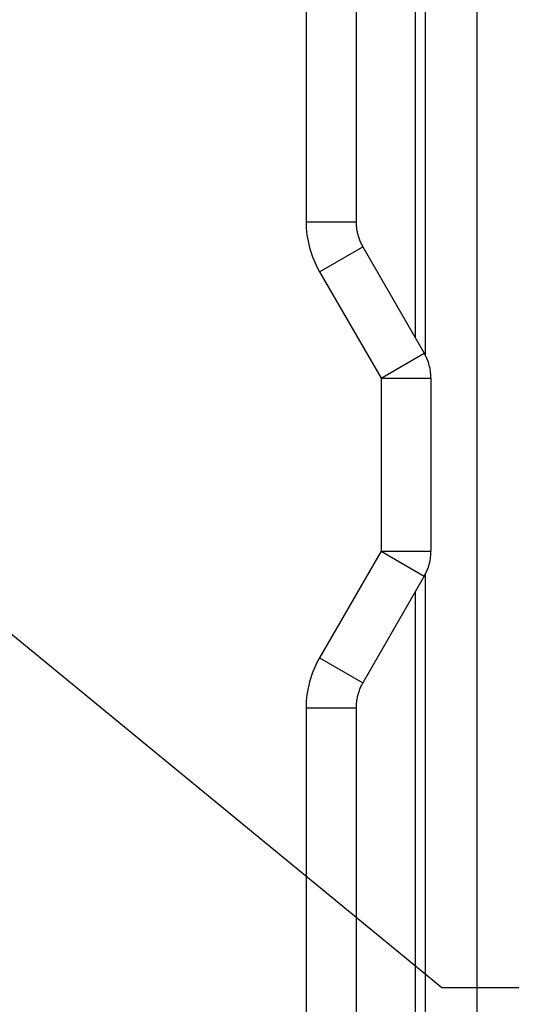
# Paper-space layout '13000549_1' of a CAD drawing. Units: millimetres. Extents: x 0 to 297, y 0 to 210.
# Drawn here: x 150 to 163, y 92 to 118 of the extents above; entities that cross this region are included whole.
import ezdxf

# ---------------------------------------------------------------- set-up
doc = ezdxf.new("R2010")
doc.units = ezdxf.units.MM
doc.header["$LTSCALE"] = 16.335
doc.layers.get('0').update_dxf_attribs({"linetype": 'CONTINUOUS'})
doc.styles.get("Standard").update_dxf_attribs({"font": 'txt', "width": 0.8})
doc.dimstyles.new('DIMSTYLE_2', dxfattribs={"dimtxt": 2, "dimasz": 3, "dimexe": 1, "dimexo": 0.5, "dimgap": 0.5, "dimtad": 1, "dimdec": 1, "dimlfac": 7.692308, "dimdsep": 46, "dimtxsty": 'STANDARD', "dimblk": '_FILLED', "dimblk1": '_FILLED', "dimblk2": '_FILLED', "dimcen": 0.09, "dimadec": 1, "dimazin": 2, "dimtp": 0.5, "dimtm": 0.5, "dimtfac": 1, "dimtdec": 1, "dimtofl": 0, "dimtmove": 0, "dimatfit": 3, "dimldrblk": '_FILLED', "dimfxl": 1, "dimtolj": 1, "dimarcsym": 0})
doc.dimstyles.get("Standard").update_dxf_attribs({"dimtxt": 2, "dimasz": 3, "dimexe": 1, "dimexo": 0.5, "dimtad": 1, "dimdec": 3, "dimdsep": 46, "dimtxsty": 'STANDARD', "dimblk": '_FILLED', "dimblk1": '_FILLED', "dimblk2": '_FILLED', "dimcen": 0.09, "dimadec": 3, "dimazin": 2, "dimtol": 1, "dimtp": 0.001, "dimtm": 0.001, "dimtfac": 1, "dimtdec": 3, "dimtofl": 0, "dimtmove": 0, "dimatfit": 3, "dimldrblk": '_FILLED', "dimfxl": 1, "dimtolj": 1, "dimarcsym": 0})

# ---------------------------------------------------------------- blocks, each defined once
blk = doc.blocks.new('_FILLED')
at = {"color": 0, "linetype": 'BYBLOCK'}
blk.add_solid([(0, 0), (-1, 0.25), (-1, -0.25)], dxfattribs=at)
blk = doc.blocks.new('*D9')
at = {"color": 2, "linetype": 'CONTINUOUS'}
for p, q in [((144.544, 106.53), (144.544, 150.5)), ((162.388, 137.08), (162.388, 150.5)), ((144.544, 149.5), (153.466, 149.5)), ((162.388, 149.5), (153.466, 149.5)), ((153.466, 149.5), (193.193, 149.5))]:
    blk.add_line(p, q, dxfattribs=at)
at = {"color": 2, "linetype": 'CONTINUOUS', "xscale": 3, "yscale": 3, "zscale": 3, "rotation": 180}
blk.add_blockref('_FILLED', (144.544, 149.5), dxfattribs=at)
at = {"color": 2, "linetype": 'CONTINUOUS', "xscale": 3, "yscale": 3, "zscale": 3}
blk.add_blockref('_FILLED', (162.388, 149.5), dxfattribs=at)

psp = doc.layouts.new('13000549_1')

# ---------------------------------------------------------------- linework, layer by layer
at = {"color": 7, "linetype": 'CONTINUOUS'}
for p, q in [((161.99779, 84.96402), (161.99779, 135.47529)), ((158.8438, 130.70946), (158.8438, 112.35613)), ((159.01796, 111.70613), (160.61963, 108.93196)), ((160.7938, 108.28196), (160.7938, 103.77863)), ((160.61963, 103.12863), (159.01796, 100.35446)), ((158.8438, 99.70446), (158.8438, 81.35113))]:
    psp.add_line(p, q, dxfattribs=at)
at = {"color": 9, "linetype": 'CONTINUOUS'}
for p, q in [((160.64187, 134.13363), (160.64187, 108.93196)), ((160.38506, 133.72733), (160.38506, 109.33825)), ((157.5438, 130.70946), (157.5438, 112.35613)), ((157.5438, 112.35613), (158.8438, 112.35613)), ((157.89213, 111.05613), (159.01796, 111.70613)), ((157.89213, 111.05613), (159.4938, 108.28196)), ((159.4938, 108.28196), (160.61963, 108.93196)), ((160.64187, 108.93196), (160.64187, 108.88924)), ((159.4938, 108.28196), (159.4938, 103.77863)), ((159.4938, 108.28196), (160.7938, 108.28196)), ((159.4938, 103.77863), (157.89213, 101.00446)), ((159.4938, 103.77863), (160.61963, 103.12863)), ((159.4938, 103.77863), (160.7938, 103.77863)), ((160.64187, 103.17134), (160.64187, 103.12863)), ((160.64187, 103.12863), (160.64187, 77.92696)), ((160.38506, 102.72233), (160.38506, 78.33325)), ((157.89213, 101.00446), (159.01796, 100.35446)), ((157.5438, 99.70446), (157.5438, 81.35113)), ((157.5438, 99.70446), (158.8438, 99.70446))]:
    psp.add_line(p, q, dxfattribs=at)
for centre, start, end in [((160.1438, 112.35613), 180, 210), ((160.1438, 99.70446), 150, 180)]:
    psp.add_arc(centre, 2.6, start, end, dxfattribs=at)
at = {"color": 7, "linetype": 'CONTINUOUS'}
for centre, start, end in [((160.1438, 112.35613), 180, 185), ((160.1438, 112.35613), 185, 190), ((160.1438, 112.35613), 190, 195), ((160.1438, 112.35613), 195, 200), ((160.1438, 112.35613), 200, 205), ((160.1438, 112.35613), 205, 210), ((159.4938, 108.28196), 0, 30), ((159.4938, 108.28196), 0, 30), ((159.4938, 103.77863), 330, 360), ((160.1438, 99.70446), 155, 160), ((160.1438, 99.70446), 150, 155), ((160.1438, 99.70446), 165, 170), ((160.1438, 99.70446), 160, 165), ((160.1438, 99.70446), 175, 180), ((160.1438, 99.70446), 170, 175)]:
    psp.add_arc(centre, 1.3, start, end, dxfattribs=at)

# ---------------------------------------------------------------- dimensions: what is measured, and where the dimension line sits
at = {"color": 2, "linetype": 'CONTINUOUS'}
dim = psp.add_linear_dim(base=(144.5438, 149.49989), p1=(162.38779, 136.58029), p2=(144.5438, 106.03029), angle=180, dimstyle='DIMSTYLE_2', dxfattribs=at)
dim.commit()
dim.dimension.update_dxf_attribs({"geometry": '*D9', "text_midpoint": (170.26944, 149.49989), "dimtype": 160})

# ---------------------------------------------------------------- leaders
psp.add_leader([(145.09108, 105.55026), (161.07838, 92.41737), (163.07838, 92.41737)], dimstyle='STANDARD', override={"dimtad": 0}, dxfattribs=at)

doc.saveas('drawing.dxf')
